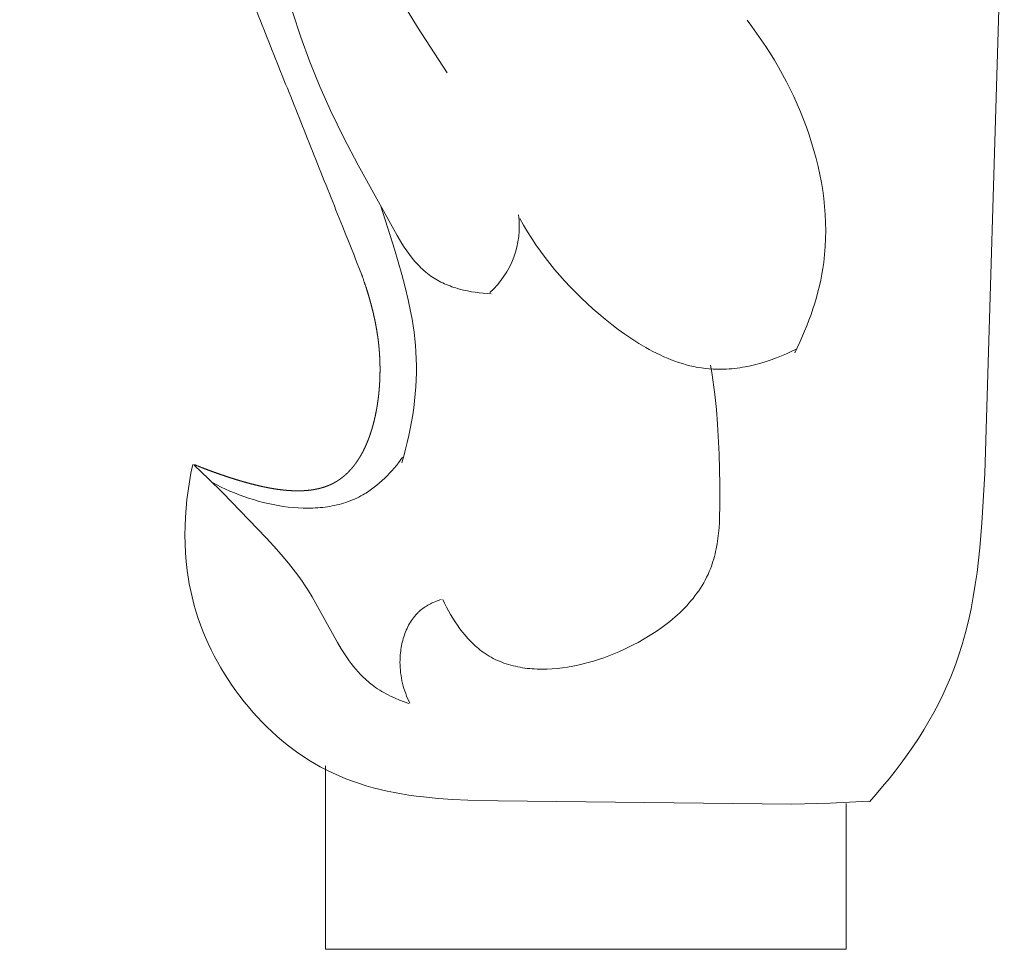
# Model space of a CAD drawing. Units: millimetres. Extents: x 0 to 1112, y 0 to 960.
# Drawn here: x 664 to 736, y 233 to 301 of the extents above; entities that cross this region are included whole.
import ezdxf

# ---------------------------------------------------------------- set-up
doc = ezdxf.new("R2010")
doc.units = ezdxf.units.MM
doc.header["$MEASUREMENT"] = 0
doc.layers.add('Default', color=7, linetype='Continuous')

msp = doc.modelspace()

# ---------------------------------------------------------------- linework, layer by layer
at = {"layer": 'Default', "lineweight": 9}
for p, q in [((734.627, 267.542), (736.049, 314.423)), ((691.157, 303.552), (693.229, 300.122)), ((684.713, 299.397), (684.108, 301.24)), ((717.633, 300.159), (717.281, 300.621)), ((693.229, 300.122), (695.402, 296.785)), ((717.978, 299.686), (717.633, 300.159)), ((718.315, 299.204), (717.978, 299.686)), ((685.378, 297.58), (684.713, 299.397)), ((718.644, 298.713), (718.315, 299.204)), ((718.964, 298.213), (718.644, 298.713)), ((719.276, 297.705), (718.964, 298.213)), ((686.101, 295.793), (685.378, 297.58)), ((719.578, 297.189), (719.276, 297.705)), ((719.87, 296.665), (719.578, 297.189)), ((720.152, 296.135), (719.87, 296.665)), ((720.423, 295.598), (720.152, 296.135)), ((686.881, 294.039), (686.101, 295.793)), ((720.683, 295.054), (720.423, 295.598)), ((720.932, 294.505), (720.683, 295.054)), ((687.362, 293.032), (686.881, 294.039)), ((721.169, 293.95), (720.932, 294.505)), ((721.394, 293.391), (721.169, 293.95)), ((721.605, 292.827), (721.394, 293.391)), ((687.859, 292.035), (687.362, 293.032)), ((721.804, 292.258), (721.605, 292.827)), ((688.899, 290.056), (687.859, 292.035)), ((721.99, 291.686), (721.804, 292.258)), ((722.161, 291.111), (721.99, 291.686)), ((722.318, 290.533), (722.161, 291.111)), ((722.46, 289.952), (722.318, 290.533)), ((691.748, 284.907), (688.899, 290.056)), ((722.588, 289.369), (722.46, 289.952)), ((722.699, 288.785), (722.588, 289.369)), ((722.795, 288.199), (722.699, 288.785)), ((722.874, 287.612), (722.795, 288.199)), ((722.936, 287.025), (722.874, 287.612)), ((691.548, 283.92), (690.544, 287.062)), ((722.982, 286.438), (722.936, 287.025)), ((700.699, 286.147), (700.975, 285.654)), ((723.009, 285.852), (722.982, 286.438)), ((700.975, 285.654), (701.264, 285.17)), ((723.019, 285.266), (723.009, 285.852)), ((723.01, 284.682), (723.019, 285.266)), ((692.091, 284.339), (691.748, 284.907)), ((701.264, 285.17), (701.564, 284.694)), ((701.564, 284.694), (701.875, 284.227)), ((722.982, 284.099), (723.01, 284.682)), ((692.087, 282.07), (691.548, 283.92)), ((692.269, 284.062), (692.091, 284.339)), ((692.453, 283.791), (692.269, 284.062)), ((701.875, 284.227), (702.199, 283.767)), ((722.936, 283.518), (722.982, 284.099)), ((692.643, 283.526), (692.453, 283.791)), ((692.84, 283.269), (692.643, 283.526)), ((692.941, 283.144), (692.84, 283.269)), ((693.044, 283.021), (692.941, 283.144)), ((702.199, 283.767), (702.534, 283.314)), ((702.534, 283.314), (702.88, 282.869)), ((722.869, 282.94), (722.936, 283.518)), ((693.15, 282.901), (693.044, 283.021)), ((693.257, 282.783), (693.15, 282.901)), ((693.367, 282.668), (693.257, 282.783)), ((693.48, 282.555), (693.367, 282.668)), ((693.595, 282.446), (693.48, 282.555)), ((693.712, 282.339), (693.595, 282.446)), ((702.88, 282.869), (703.237, 282.432)), ((703.237, 282.432), (703.604, 282.002)), ((722.733, 282.082), (722.806, 282.51)), ((722.806, 282.51), (722.869, 282.94)), ((692.333, 281.139), (692.087, 282.07)), ((693.832, 282.236), (693.712, 282.339)), ((693.955, 282.136), (693.832, 282.236)), ((694.081, 282.04), (693.955, 282.136)), ((694.21, 281.947), (694.081, 282.04)), ((694.326, 281.867), (694.21, 281.947)), ((694.445, 281.791), (694.326, 281.867)), ((694.566, 281.717), (694.445, 281.791)), ((694.69, 281.646), (694.566, 281.717)), ((694.815, 281.578), (694.69, 281.646)), ((703.604, 282.002), (703.983, 281.579)), ((722.555, 281.232), (722.649, 281.656)), ((722.649, 281.656), (722.733, 282.082)), ((692.556, 280.205), (692.333, 281.139)), ((694.942, 281.512), (694.815, 281.578)), ((695.071, 281.449), (694.942, 281.512)), ((695.202, 281.389), (695.071, 281.449)), ((695.334, 281.332), (695.202, 281.389)), ((695.468, 281.277), (695.334, 281.332)), ((695.603, 281.225), (695.468, 281.277)), ((695.74, 281.175), (695.603, 281.225)), ((695.878, 281.127), (695.74, 281.175)), ((696.017, 281.083), (695.878, 281.127)), ((696.157, 281.04), (696.017, 281.083)), ((696.298, 281), (696.157, 281.04)), ((696.582, 280.927), (696.298, 281)), ((696.87, 280.864), (696.582, 280.927)), ((703.983, 281.579), (704.372, 281.163)), ((704.372, 281.163), (704.772, 280.754)), ((722.451, 280.809), (722.555, 281.232)), ((692.752, 279.266), (692.556, 280.205)), ((697.159, 280.809), (696.87, 280.864)), ((697.449, 280.764), (697.159, 280.809)), ((697.74, 280.727), (697.449, 280.764)), ((698.03, 280.698), (697.74, 280.727)), ((698.32, 280.677), (698.03, 280.698)), ((698.607, 280.664), (698.32, 280.677)), ((704.772, 280.754), (705.182, 280.352)), ((705.182, 280.352), (705.602, 279.957)), ((722.215, 279.972), (722.337, 280.39)), ((722.337, 280.39), (722.451, 280.809)), ((705.602, 279.957), (706.031, 279.567)), ((706.031, 279.567), (706.471, 279.184)), ((721.944, 279.145), (722.084, 279.557)), ((722.084, 279.557), (722.215, 279.972)), ((692.837, 278.795), (692.752, 279.266)), ((692.914, 278.323), (692.837, 278.795)), ((706.471, 279.184), (706.931, 278.799)), ((706.931, 278.799), (707.4, 278.422)), ((721.797, 278.735), (721.944, 279.145)), ((692.981, 277.85), (692.914, 278.323)), ((707.4, 278.422), (707.879, 278.055)), ((707.879, 278.055), (708.368, 277.701)), ((721.479, 277.925), (721.641, 278.329)), ((721.641, 278.329), (721.797, 278.735)), ((693.038, 277.375), (692.981, 277.85)), ((693.085, 276.9), (693.038, 277.375)), ((708.368, 277.701), (708.864, 277.362)), ((708.864, 277.362), (709.369, 277.039)), ((721.133, 277.128), (721.479, 277.925)), ((693.12, 276.423), (693.085, 276.9)), ((709.369, 277.039), (709.883, 276.734)), ((709.883, 276.734), (710.142, 276.589)), ((720.503, 276.447), (720.854, 276.619)), ((720.762, 276.344), (721.133, 277.128)), ((693.144, 275.913), (693.12, 276.423)), ((693.154, 275.402), (693.144, 275.913)), ((710.142, 276.589), (710.403, 276.45)), ((710.403, 276.45), (710.667, 276.316)), ((710.667, 276.316), (710.932, 276.188)), ((710.932, 276.188), (711.198, 276.066)), ((711.198, 276.066), (711.467, 275.951)), ((711.467, 275.951), (711.737, 275.842)), ((719.044, 275.844), (719.417, 275.981)), ((719.417, 275.981), (719.784, 276.128)), ((719.784, 276.128), (720.146, 276.283)), ((720.146, 276.283), (720.503, 276.447)), ((693.152, 274.89), (693.154, 275.402)), ((711.737, 275.842), (712.009, 275.74)), ((712.009, 275.74), (712.282, 275.645)), ((712.282, 275.645), (712.557, 275.558)), ((712.557, 275.558), (712.834, 275.478)), ((712.834, 275.478), (713.111, 275.406)), ((713.111, 275.406), (713.391, 275.342)), ((713.391, 275.342), (713.671, 275.287)), ((713.671, 275.287), (713.954, 275.24)), ((713.954, 275.24), (714.237, 275.202)), ((714.237, 275.202), (714.521, 275.173)), ((714.521, 275.173), (714.807, 275.153)), ((714.702, 274.909), (714.606, 275.446)), ((715.969, 275.17), (716.163, 275.186)), ((716.163, 275.186), (716.358, 275.207)), ((716.358, 275.207), (716.552, 275.231)), ((716.552, 275.231), (716.746, 275.259)), ((716.746, 275.259), (716.94, 275.29)), ((716.94, 275.29), (717.134, 275.325)), ((717.134, 275.325), (717.521, 275.404)), ((717.521, 275.404), (717.906, 275.496)), ((717.906, 275.496), (718.289, 275.601)), ((718.289, 275.601), (718.668, 275.717)), ((718.668, 275.717), (719.044, 275.844)), ((693.137, 274.378), (693.152, 274.89)), ((714.788, 274.372), (714.702, 274.909)), ((714.807, 275.153), (715, 275.146)), ((715, 275.146), (715.193, 275.142)), ((715.193, 275.142), (715.387, 275.143)), ((715.387, 275.143), (715.58, 275.148)), ((715.58, 275.148), (715.775, 275.157)), ((715.775, 275.157), (715.969, 275.17)), ((693.07, 273.354), (693.109, 273.866)), ((693.109, 273.866), (693.137, 274.378)), ((714.934, 273.296), (714.788, 274.372)), ((693.019, 272.842), (693.07, 273.354)), ((715.046, 272.218), (714.934, 273.296)), ((692.882, 271.823), (692.956, 272.332)), ((692.956, 272.332), (693.019, 272.842)), ((692.798, 271.315), (692.882, 271.823)), ((715.131, 271.135), (715.046, 272.218)), ((692.703, 270.809), (692.798, 271.315)), ((715.237, 268.95), (715.131, 271.135)), ((692.484, 269.805), (692.598, 270.306)), ((692.598, 270.306), (692.703, 270.809)), ((692.36, 269.307), (692.484, 269.805)), ((692.147, 268.724), (691.844, 268.325)), ((692.085, 268.321), (692.227, 268.812)), ((692.227, 268.812), (692.36, 269.307)), ((715.287, 266.731), (715.237, 268.95)), ((676.83, 268.188), (676.702, 267.557)), ((676.931, 268.143), (677.99, 267.141)), ((691.686, 268.128), (691.525, 267.934)), ((691.844, 268.325), (691.686, 268.128)), ((676.702, 267.557), (676.589, 266.922)), ((691.014, 267.373), (690.835, 267.194)), ((691.188, 267.556), (691.014, 267.373)), ((691.359, 267.743), (691.188, 267.556)), ((691.525, 267.934), (691.359, 267.743)), ((734.415, 263.916), (734.627, 267.542)), ((676.589, 266.922), (676.491, 266.283)), ((677.99, 267.141), (679.025, 266.115)), ((678.577, 266.708), (678.27, 266.869)), ((678.892, 266.551), (678.577, 266.708)), ((679.213, 266.4), (678.892, 266.551)), ((690.274, 266.689), (690.078, 266.533)), ((690.465, 266.852), (690.274, 266.689)), ((690.653, 267.02), (690.465, 266.852)), ((690.835, 267.194), (690.653, 267.02)), ((715.297, 265.142), (715.287, 266.731)), ((676.491, 266.283), (676.41, 265.641)), ((679.025, 266.115), (682.184, 262.832)), ((679.54, 266.255), (679.213, 266.4)), ((679.874, 266.116), (679.54, 266.255)), ((680.213, 265.984), (679.874, 266.116)), ((680.556, 265.858), (680.213, 265.984)), ((680.904, 265.739), (680.556, 265.858)), ((689.103, 265.895), (688.952, 265.817)), ((689.253, 265.978), (689.103, 265.895)), ((689.36, 266.041), (689.253, 265.978)), ((689.466, 266.105), (689.36, 266.041)), ((689.57, 266.172), (689.466, 266.105)), ((689.674, 266.24), (689.57, 266.172)), ((689.878, 266.383), (689.674, 266.24)), ((690.078, 266.533), (689.878, 266.383)), ((676.41, 265.641), (676.347, 264.996)), ((681.256, 265.628), (680.904, 265.739)), ((681.612, 265.525), (681.256, 265.628)), ((681.97, 265.43), (681.612, 265.525)), ((682.33, 265.343), (681.97, 265.43)), ((682.693, 265.266), (682.33, 265.343)), ((683.056, 265.197), (682.693, 265.266)), ((683.421, 265.139), (683.056, 265.197)), ((683.786, 265.091), (683.421, 265.139)), ((686.828, 265.136), (686.655, 265.109)), ((687, 265.167), (686.828, 265.136)), ((687.17, 265.201), (687, 265.167)), ((687.34, 265.239), (687.17, 265.201)), ((687.508, 265.28), (687.34, 265.239)), ((687.675, 265.325), (687.508, 265.28)), ((687.84, 265.373), (687.675, 265.325)), ((688.004, 265.425), (687.84, 265.373)), ((688.166, 265.481), (688.004, 265.425)), ((688.327, 265.541), (688.166, 265.481)), ((688.486, 265.604), (688.327, 265.541)), ((688.643, 265.671), (688.486, 265.604)), ((688.798, 265.742), (688.643, 265.671)), ((688.952, 265.817), (688.798, 265.742)), ((715.277, 264.35), (715.297, 265.142)), ((676.347, 264.996), (676.301, 264.349)), ((684.15, 265.053), (683.786, 265.091)), ((684.514, 265.025), (684.15, 265.053)), ((684.877, 265.009), (684.514, 265.025)), ((685.238, 265.005), (684.877, 265.009)), ((685.597, 265.012), (685.238, 265.005)), ((685.775, 265.02), (685.597, 265.012)), ((685.953, 265.031), (685.775, 265.02)), ((686.13, 265.046), (685.953, 265.031)), ((686.306, 265.064), (686.13, 265.046)), ((686.481, 265.084), (686.306, 265.064)), ((686.655, 265.109), (686.481, 265.084)), ((676.273, 263.701), (676.264, 263.052)), ((676.301, 264.349), (676.273, 263.701)), ((715.231, 263.565), (715.258, 263.956)), ((715.258, 263.956), (715.277, 264.35)), ((734.262, 262.11), (734.415, 263.916)), ((676.264, 263.052), (676.275, 262.402)), ((715.148, 262.792), (715.194, 263.177)), ((715.194, 263.177), (715.231, 263.565)), ((676.275, 262.402), (676.306, 261.753)), ((682.184, 262.832), (682.739, 262.228)), ((715.022, 262.036), (715.091, 262.412)), ((715.091, 262.412), (715.148, 262.792)), ((676.306, 261.753), (676.357, 261.105)), ((682.739, 262.228), (683.283, 261.615)), ((683.283, 261.615), (683.811, 260.987)), ((714.894, 261.482), (714.94, 261.665)), ((714.94, 261.665), (714.983, 261.85)), ((714.983, 261.85), (715.022, 262.036)), ((734.057, 260.317), (734.262, 262.11)), ((676.357, 261.105), (676.429, 260.458)), ((683.811, 260.987), (684.321, 260.341)), ((714.672, 260.764), (714.733, 260.941)), ((714.733, 260.941), (714.791, 261.12)), ((714.791, 261.12), (714.844, 261.3)), ((714.844, 261.3), (714.894, 261.482)), ((676.429, 260.458), (676.524, 259.813)), ((684.321, 260.341), (684.567, 260.01)), ((714.329, 259.964), (714.428, 260.17)), ((714.428, 260.17), (714.52, 260.378)), ((714.52, 260.378), (714.606, 260.589)), ((714.606, 260.589), (714.672, 260.764)), ((733.931, 259.427), (734.057, 260.317)), ((676.524, 259.813), (676.579, 259.492)), ((676.579, 259.492), (676.641, 259.171)), ((684.567, 260.01), (684.807, 259.674)), ((684.807, 259.674), (685.041, 259.332)), ((713.998, 259.364), (714.114, 259.561)), ((714.114, 259.561), (714.225, 259.761)), ((714.225, 259.761), (714.329, 259.964)), ((733.785, 258.541), (733.931, 259.427)), ((676.641, 259.171), (676.707, 258.851)), ((676.707, 258.851), (676.78, 258.532)), ((685.041, 259.332), (685.268, 258.982)), ((685.268, 258.982), (685.548, 258.524)), ((713.478, 258.603), (713.616, 258.789)), ((713.616, 258.789), (713.749, 258.978)), ((713.749, 258.978), (713.876, 259.17)), ((713.876, 259.17), (713.998, 259.364)), ((676.78, 258.532), (676.859, 258.213)), ((676.859, 258.213), (676.944, 257.896)), ((685.548, 258.524), (685.819, 258.056)), ((685.819, 258.056), (687.383, 255.206)), ((693.979, 257.917), (694.072, 257.969)), ((694.072, 257.969), (694.167, 258.019)), ((694.167, 258.019), (694.263, 258.066)), ((694.263, 258.066), (694.36, 258.111)), ((694.36, 258.111), (694.458, 258.154)), ((694.458, 258.154), (694.557, 258.195)), ((694.557, 258.195), (694.657, 258.233)), ((694.657, 258.233), (694.757, 258.27)), ((694.757, 258.27), (694.857, 258.304)), ((694.857, 258.304), (694.958, 258.337)), ((695.079, 258.337), (695.21, 258.063)), ((695.21, 258.063), (695.349, 257.789)), ((712.874, 257.885), (713.032, 258.06)), ((713.032, 258.06), (713.186, 258.238)), ((713.186, 258.238), (713.334, 258.419)), ((713.334, 258.419), (713.478, 258.603)), ((733.619, 257.662), (733.785, 258.541)), ((676.944, 257.896), (677.081, 257.425)), ((677.081, 257.425), (677.232, 256.956)), ((693.093, 257.201), (693.135, 257.248)), ((693.135, 257.248), (693.178, 257.295)), ((693.178, 257.295), (693.223, 257.34)), ((693.223, 257.34), (693.267, 257.385)), ((693.267, 257.385), (693.313, 257.429)), ((693.313, 257.429), (693.36, 257.472)), ((693.36, 257.472), (693.407, 257.514)), ((693.407, 257.514), (693.456, 257.555)), ((693.456, 257.555), (693.538, 257.622)), ((693.538, 257.622), (693.622, 257.686)), ((693.622, 257.686), (693.708, 257.747)), ((693.708, 257.747), (693.797, 257.806)), ((693.797, 257.806), (693.887, 257.863)), ((693.887, 257.863), (693.979, 257.917)), ((695.349, 257.789), (695.494, 257.517)), ((695.494, 257.517), (695.647, 257.247)), ((695.647, 257.247), (695.806, 256.981)), ((712.013, 257.051), (712.194, 257.213)), ((712.194, 257.213), (712.371, 257.377)), ((712.371, 257.377), (712.543, 257.543)), ((712.543, 257.543), (712.711, 257.713)), ((712.711, 257.713), (712.874, 257.885)), ((733.43, 256.789), (733.619, 257.662)), ((677.232, 256.956), (677.395, 256.49)), ((692.584, 256.462), (692.647, 256.576)), ((692.647, 256.576), (692.713, 256.686)), ((692.713, 256.686), (692.783, 256.795)), ((692.783, 256.795), (692.855, 256.901)), ((692.855, 256.901), (692.931, 257.004)), ((692.931, 257.004), (693.01, 257.104)), ((693.01, 257.104), (693.051, 257.153)), ((693.051, 257.153), (693.093, 257.201)), ((695.806, 256.981), (695.973, 256.718)), ((695.973, 256.718), (696.146, 256.46)), ((711.248, 256.435), (711.445, 256.585)), ((711.445, 256.585), (711.639, 256.737)), ((711.639, 256.737), (711.828, 256.893)), ((711.828, 256.893), (712.013, 257.051)), ((733.217, 255.923), (733.43, 256.789)), ((677.395, 256.49), (677.572, 256.028)), ((677.572, 256.028), (677.76, 255.569)), ((692.271, 255.74), (692.315, 255.864)), ((692.315, 255.864), (692.363, 255.988)), ((692.363, 255.988), (692.413, 256.109)), ((692.413, 256.109), (692.467, 256.229)), ((692.467, 256.229), (692.524, 256.347)), ((692.524, 256.347), (692.584, 256.462)), ((696.146, 256.46), (696.326, 256.208)), ((696.326, 256.208), (696.514, 255.962)), ((696.514, 255.962), (696.708, 255.724)), ((710.211, 255.727), (710.636, 256.002)), ((710.636, 256.002), (711.048, 256.288)), ((711.048, 256.288), (711.248, 256.435)), ((732.977, 255.065), (733.217, 255.923)), ((677.76, 255.569), (677.961, 255.115)), ((677.961, 255.115), (678.174, 254.665)), ((687.383, 255.206), (687.658, 254.748)), ((692.066, 254.965), (692.093, 255.096)), ((692.093, 255.096), (692.123, 255.227)), ((692.123, 255.227), (692.155, 255.357)), ((692.155, 255.357), (692.191, 255.486)), ((692.191, 255.486), (692.229, 255.613)), ((692.229, 255.613), (692.271, 255.74)), ((696.708, 255.724), (696.808, 255.607)), ((696.808, 255.607), (696.91, 255.493)), ((696.91, 255.493), (697.013, 255.381)), ((697.013, 255.381), (697.118, 255.271)), ((697.118, 255.271), (697.225, 255.164)), ((697.225, 255.164), (697.334, 255.059)), ((697.334, 255.059), (697.445, 254.957)), ((708.979, 255.03), (709.324, 255.211)), ((709.324, 255.211), (709.773, 255.464)), ((709.773, 255.464), (710.211, 255.727)), ((732.709, 254.216), (732.977, 255.065)), ((678.174, 254.665), (678.398, 254.22)), ((687.658, 254.748), (687.943, 254.302)), ((691.975, 254.301), (691.988, 254.434)), ((691.988, 254.434), (692.003, 254.567)), ((692.003, 254.567), (692.021, 254.7)), ((692.021, 254.7), (692.042, 254.833)), ((692.042, 254.833), (692.066, 254.965)), ((697.445, 254.957), (697.557, 254.858)), ((697.557, 254.858), (697.671, 254.761)), ((697.671, 254.761), (697.787, 254.668)), ((697.787, 254.668), (697.904, 254.577)), ((697.904, 254.577), (698.024, 254.49)), ((698.024, 254.49), (698.165, 254.392)), ((698.165, 254.392), (698.309, 254.298)), ((707.185, 254.228), (707.552, 254.373)), ((707.552, 254.373), (707.915, 254.526)), ((707.915, 254.526), (708.275, 254.686)), ((708.275, 254.686), (708.63, 254.854)), ((708.63, 254.854), (708.979, 255.03)), ((678.398, 254.22), (678.634, 253.78)), ((678.634, 253.78), (678.88, 253.346)), ((687.943, 254.302), (688.091, 254.084)), ((688.091, 254.084), (688.243, 253.87)), ((688.243, 253.87), (688.398, 253.661)), ((688.398, 253.661), (688.558, 253.456)), ((691.953, 253.769), (691.955, 253.901)), ((691.956, 253.569), (691.953, 253.769)), ((691.955, 253.901), (691.959, 254.034)), ((691.959, 254.034), (691.966, 254.167)), ((691.966, 254.167), (691.975, 254.301)), ((698.309, 254.298), (698.456, 254.209)), ((698.456, 254.209), (698.605, 254.124)), ((698.605, 254.124), (698.755, 254.043)), ((698.755, 254.043), (698.908, 253.967)), ((698.908, 253.967), (699.064, 253.894)), ((699.064, 253.894), (699.221, 253.826)), ((699.221, 253.826), (699.38, 253.762)), ((699.38, 253.762), (699.541, 253.702)), ((699.541, 253.702), (699.703, 253.645)), ((699.703, 253.645), (699.868, 253.593)), ((704.938, 253.552), (705.316, 253.64)), ((705.316, 253.64), (705.693, 253.738)), ((705.693, 253.738), (706.069, 253.847)), ((706.069, 253.847), (706.443, 253.965)), ((706.443, 253.965), (706.815, 254.092)), ((706.815, 254.092), (707.185, 254.228)), ((732.411, 253.376), (732.564, 253.794)), ((732.564, 253.794), (732.709, 254.216)), ((678.88, 253.346), (679.138, 252.917)), ((679.138, 252.917), (679.406, 252.495)), ((688.558, 253.456), (688.722, 253.256)), ((688.722, 253.256), (688.892, 253.061)), ((688.892, 253.061), (689.066, 252.871)), ((691.965, 253.371), (691.956, 253.569)), ((691.98, 253.173), (691.965, 253.371)), ((692.001, 252.978), (691.98, 253.173)), ((692.027, 252.784), (692.001, 252.978)), ((699.868, 253.593), (700.034, 253.545)), ((700.034, 253.545), (700.202, 253.5)), ((700.202, 253.5), (700.371, 253.46)), ((700.371, 253.46), (700.542, 253.423)), ((700.542, 253.423), (700.714, 253.39)), ((700.714, 253.39), (700.888, 253.36)), ((700.888, 253.36), (701.063, 253.334)), ((701.063, 253.334), (701.239, 253.312)), ((701.239, 253.312), (701.417, 253.293)), ((701.417, 253.293), (701.596, 253.278)), ((701.596, 253.278), (701.775, 253.266)), ((701.775, 253.266), (701.956, 253.258)), ((701.956, 253.258), (702.138, 253.253)), ((702.138, 253.253), (702.321, 253.251)), ((702.321, 253.251), (702.504, 253.253)), ((702.504, 253.253), (702.688, 253.258)), ((702.688, 253.258), (703.059, 253.277)), ((703.059, 253.277), (703.432, 253.308)), ((703.432, 253.308), (703.807, 253.352)), ((703.807, 253.352), (704.183, 253.407)), ((704.183, 253.407), (704.561, 253.474)), ((704.561, 253.474), (704.938, 253.552)), ((732.146, 252.704), (732.411, 253.376)), ((679.406, 252.495), (679.684, 252.08)), ((689.066, 252.871), (689.247, 252.688)), ((689.247, 252.688), (689.433, 252.511)), ((689.433, 252.511), (689.529, 252.425)), ((689.529, 252.425), (689.626, 252.34)), ((689.626, 252.34), (689.725, 252.257)), ((689.725, 252.257), (689.825, 252.176)), ((692.06, 252.591), (692.027, 252.784)), ((692.098, 252.4), (692.06, 252.591)), ((692.141, 252.211), (692.098, 252.4)), ((692.19, 252.023), (692.141, 252.211)), ((731.862, 252.038), (732.146, 252.704)), ((679.684, 252.08), (679.972, 251.671)), ((679.972, 251.671), (680.27, 251.27)), ((689.825, 252.176), (689.928, 252.097)), ((689.928, 252.097), (690.032, 252.02)), ((690.032, 252.02), (690.176, 251.918)), ((690.176, 251.918), (690.323, 251.819)), ((690.323, 251.819), (690.474, 251.723)), ((690.474, 251.723), (690.627, 251.631)), ((690.627, 251.631), (690.783, 251.542)), ((690.783, 251.542), (690.94, 251.456)), ((692.244, 251.838), (692.19, 252.023)), ((692.303, 251.654), (692.244, 251.838)), ((692.368, 251.472), (692.303, 251.654)), ((692.437, 251.292), (692.368, 251.472)), ((731.558, 251.38), (731.862, 252.038)), ((680.27, 251.27), (680.577, 250.876)), ((680.577, 250.876), (680.893, 250.491)), ((690.94, 251.456), (691.1, 251.373)), ((691.1, 251.373), (691.262, 251.292)), ((691.262, 251.292), (691.59, 251.139)), ((691.59, 251.139), (691.923, 250.996)), ((691.923, 250.996), (692.259, 250.863)), ((692.259, 250.863), (692.597, 250.738)), ((692.511, 251.113), (692.437, 251.292)), ((692.591, 250.937), (692.511, 251.113)), ((692.674, 250.763), (692.591, 250.937)), ((731.236, 250.729), (731.558, 251.38)), ((680.893, 250.491), (681.219, 250.114)), ((681.219, 250.114), (681.553, 249.745)), ((730.538, 249.45), (730.895, 250.086)), ((730.895, 250.086), (731.236, 250.729)), ((681.553, 249.745), (681.895, 249.386)), ((681.895, 249.386), (682.245, 249.036)), ((730.165, 248.822), (730.538, 249.45)), ((682.245, 249.036), (682.604, 248.695)), ((682.604, 248.695), (682.969, 248.365)), ((729.777, 248.203), (730.165, 248.822)), ((682.969, 248.365), (683.342, 248.046)), ((683.342, 248.046), (683.722, 247.737)), ((729.374, 247.592), (729.777, 248.203)), ((683.722, 247.737), (684.109, 247.439)), ((684.109, 247.439), (684.503, 247.153)), ((684.503, 247.153), (684.902, 246.879)), ((728.957, 246.99), (729.374, 247.592)), ((684.902, 246.879), (685.308, 246.617)), ((685.308, 246.617), (685.719, 246.367)), ((728.528, 246.397), (728.957, 246.99)), ((685.719, 246.367), (686.135, 246.131)), ((686.135, 246.131), (686.557, 245.908)), ((686.526, 232.801), (686.526, 246.195)), ((686.557, 245.908), (687.032, 245.675)), ((727.635, 245.24), (728.087, 245.814)), ((728.087, 245.814), (728.528, 246.397)), ((687.032, 245.675), (687.514, 245.458)), ((687.514, 245.458), (688.001, 245.258)), ((688.001, 245.258), (688.493, 245.072)), ((688.493, 245.072), (688.99, 244.901)), ((727.172, 244.676), (727.635, 245.24)), ((688.99, 244.901), (689.492, 244.744)), ((689.492, 244.744), (689.999, 244.601)), ((689.999, 244.601), (690.51, 244.47)), ((690.51, 244.47), (691.026, 244.351)), ((691.026, 244.351), (691.545, 244.245)), ((726.7, 244.122), (727.172, 244.676)), ((691.545, 244.245), (692.069, 244.149)), ((692.069, 244.149), (692.596, 244.063)), ((692.596, 244.063), (693.126, 243.988)), ((693.126, 243.988), (693.659, 243.921)), ((693.659, 243.921), (694.734, 243.814)), ((694.734, 243.814), (695.818, 243.737)), ((695.818, 243.737), (696.91, 243.686)), ((696.91, 243.686), (699.11, 243.64)), ((699.11, 243.64), (720.532, 243.392)), ((723.338, 243.464), (726.153, 243.622)), ((726.22, 243.578), (726.7, 244.122)), ((720.532, 243.392), (723.338, 243.464)), ((724.512, 243.438), (724.512, 232.801)), ((724.512, 232.801), (686.526, 232.801))]:
    msp.add_line(p, q, dxfattribs=at)
msp.add_arc((694.119, 285.598), 6.541, 312.05849, 7.2334, dxfattribs=at)
msp.add_open_spline([(676.92, 268.19), (677.349, 268.024), (677.778, 267.857), (678.192, 267.705), (678.607, 267.554), (679.008, 267.416), (679.409, 267.279), (679.795, 267.157), (680.182, 267.035), (680.554, 266.929), (680.926, 266.823), (681.284, 266.733), (681.642, 266.643), (681.816, 266.605), (681.99, 266.566), (682.16, 266.532), (682.329, 266.498), (682.496, 266.468), (682.662, 266.438), (682.825, 266.412), (682.988, 266.387), (683.147, 266.366), (683.306, 266.345), (683.462, 266.329), (683.617, 266.312), (683.769, 266.3), (683.921, 266.289), (684.069, 266.282), (684.218, 266.274), (684.362, 266.272), (684.507, 266.27), (684.578, 266.271), (684.649, 266.271), (684.719, 266.273), (684.789, 266.275), (684.858, 266.278), (684.927, 266.281), (684.995, 266.286), (685.064, 266.29), (685.131, 266.295), (685.198, 266.301), (685.265, 266.308), (685.331, 266.315), (685.396, 266.323), (685.462, 266.331), (685.526, 266.34), (685.591, 266.35), (685.655, 266.36), (685.718, 266.371), (685.781, 266.383), (685.844, 266.395), (685.906, 266.408), (685.967, 266.422), (686.028, 266.436), (686.089, 266.451), (686.149, 266.466), (686.209, 266.482), (686.268, 266.5), (686.327, 266.517), (686.385, 266.535), (686.443, 266.554), (686.5, 266.574), (686.558, 266.594), (686.614, 266.615), (686.67, 266.636), (686.726, 266.659), (686.781, 266.681), (686.835, 266.705), (686.89, 266.729), (686.943, 266.754), (686.997, 266.78), (687.049, 266.806), (687.102, 266.833), (687.153, 266.861), (687.205, 266.889), (687.261, 266.922), (687.317, 266.954), (687.371, 266.988), (687.426, 267.022), (687.479, 267.058), (687.533, 267.094), (687.585, 267.131), (687.638, 267.169), (687.689, 267.208), (687.74, 267.247), (687.79, 267.287), (687.841, 267.328), (687.89, 267.369), (687.939, 267.411), (687.987, 267.455), (688.035, 267.498), (688.082, 267.543), (688.129, 267.588), (688.175, 267.634), (688.221, 267.681), (688.266, 267.728), (688.311, 267.776), (688.355, 267.825), (688.399, 267.874), (688.442, 267.924), (688.484, 267.974), (688.526, 268.026), (688.568, 268.077), (688.609, 268.13), (688.65, 268.183), (688.69, 268.237), (688.729, 268.291), (688.768, 268.346), (688.807, 268.401), (688.845, 268.457), (688.883, 268.514), (688.92, 268.571), (688.956, 268.628), (688.992, 268.687), (689.028, 268.745), (689.063, 268.805), (689.098, 268.864), (689.132, 268.925), (689.166, 268.985), (689.199, 269.047), (689.232, 269.108), (689.264, 269.17), (689.296, 269.233), (689.357, 269.36), (689.419, 269.488), (689.476, 269.619), (689.534, 269.75), (689.588, 269.884), (689.642, 270.017), (689.693, 270.154), (689.743, 270.291), (689.79, 270.43), (689.837, 270.57), (689.881, 270.712), (689.924, 270.853), (689.965, 270.997), (690.005, 271.141), (690.042, 271.286), (690.079, 271.432), (690.112, 271.579), (690.146, 271.726), (690.177, 271.875), (690.207, 272.023), (690.234, 272.172), (690.262, 272.322), (690.286, 272.472), (690.311, 272.622), (690.332, 272.773), (690.353, 272.923), (690.372, 273.074), (690.39, 273.225), (690.406, 273.376), (690.422, 273.527), (690.434, 273.677), (690.447, 273.828), (690.457, 273.978), (690.467, 274.128), (690.475, 274.277), (690.482, 274.426), (690.489, 274.721), (690.496, 275.016), (690.496, 275.18), (690.495, 275.345), (690.492, 275.508), (690.488, 275.67), (690.482, 275.831), (690.475, 275.991), (690.466, 276.15), (690.456, 276.309), (690.444, 276.466), (690.432, 276.623), (690.417, 276.778), (690.402, 276.933), (690.384, 277.087), (690.367, 277.24), (690.347, 277.392), (690.327, 277.544), (690.279, 277.844), (690.232, 278.143), (690.176, 278.437), (690.12, 278.731), (690.055, 279.019), (689.991, 279.308), (689.919, 279.592), (689.847, 279.876), (689.769, 280.156), (689.69, 280.436), (689.606, 280.713), (689.522, 280.99), (689.339, 281.534), (689.155, 282.079), (681.335, 301.671), (673.515, 321.264), (672.335, 324.574), (671.154, 327.884), (670.604, 329.548), (670.054, 331.212), (669.537, 332.885), (669.021, 334.557), (668.542, 336.239), (668.063, 337.921), (667.626, 339.614), (667.19, 341.306), (666.801, 343.012), (666.412, 344.718), (666.075, 346.437), (665.738, 348.157), (665.584, 349.059), (665.431, 349.96), (665.294, 350.866), (665.156, 351.771), (665.035, 352.68), (664.914, 353.589), (664.81, 354.5), (664.706, 355.411), (664.619, 356.325), (664.532, 357.239), (664.463, 358.154), (664.394, 359.069), (664.343, 359.986), (664.293, 360.902), (664.26, 361.819), (664.228, 362.737), (664.216, 363.654), (664.203, 364.571), (664.21, 365.488), (664.217, 366.406), (664.244, 367.322), (664.271, 368.238), (664.318, 369.153), (664.366, 370.068), (664.435, 370.981), (664.504, 371.894), (664.594, 372.805), (664.684, 373.715), (664.797, 374.623), (664.909, 375.531), (665.044, 376.435), (665.179, 377.34), (665.358, 378.349), (665.536, 379.358), (665.743, 380.362), (665.95, 381.366), (666.183, 382.364), (666.417, 383.361), (666.677, 384.353), (666.937, 385.344), (667.895, 389.105), (668.854, 392.866)], degree=2, knots=[0, 0, 0, 0.574257, 0.574257, 1.125788, 1.125788, 1.654514, 1.654514, 2.160429, 2.160429, 2.643611, 2.643611, 3.104247, 3.104247, 3.326213, 3.326213, 3.542674, 3.542674, 3.753697, 3.753697, 3.959359, 3.959359, 4.159752, 4.159752, 4.354984, 4.354984, 4.545178, 4.545178, 4.730478, 4.730478, 4.911047, 4.911047, 4.999617, 4.999617, 5.087077, 5.087077, 5.173453, 5.173453, 5.258774, 5.258774, 5.343071, 5.343071, 5.426374, 5.426374, 5.50872, 5.50872, 5.590142, 5.590142, 5.67068, 5.67068, 5.750373, 5.750373, 5.829263, 5.829263, 5.907393, 5.907393, 5.984808, 5.984808, 6.061558, 6.061558, 6.137691, 6.137691, 6.213259, 6.213259, 6.288316, 6.288316, 6.362916, 6.362916, 6.437118, 6.437118, 6.510981, 6.510981, 6.584564, 6.584564, 6.65793, 6.65793, 6.738453, 6.738453, 6.818856, 6.818856, 6.899201, 6.899201, 6.979549, 6.979549, 7.059954, 7.059954, 7.14047, 7.14047, 7.221145, 7.221145, 7.302023, 7.302023, 7.383147, 7.383147, 7.464555, 7.464555, 7.54628, 7.54628, 7.628353, 7.628353, 7.710803, 7.710803, 7.793654, 7.793654, 7.876928, 7.876928, 7.960641, 7.960641, 8.044811, 8.044811, 8.129449, 8.129449, 8.214566, 8.214566, 8.300169, 8.300169, 8.386262, 8.386262, 8.472848, 8.472848, 8.559929, 8.559929, 8.647501, 8.647501, 8.824098, 8.824098, 9.002595, 9.002595, 9.182913, 9.182913, 9.364948, 9.364948, 9.548575, 9.548575, 9.733649, 9.733649, 9.920008, 9.920008, 10.107476, 10.107476, 10.295861, 10.295861, 10.484959, 10.484959, 10.674558, 10.674558, 10.864433, 10.864433, 11.054352, 11.054352, 11.244075, 11.244075, 11.433356, 11.433356, 11.621942, 11.621942, 11.809575, 11.809575, 11.995993, 11.995993, 12.364101, 12.364101, 12.56952, 12.56952, 12.772491, 12.772491, 12.973168, 12.973168, 13.171699, 13.171699, 13.368229, 13.368229, 13.562895, 13.562895, 13.755832, 13.755832, 13.947168, 13.947168, 14.325513, 14.325513, 14.698867, 14.698867, 15.068066, 15.068066, 15.433859, 15.433859, 15.796913, 15.796913, 16.157816, 16.157816, 16.875146, 16.875146, 43.207063, 43.207063, 47.593913, 47.593913, 49.781701, 49.781701, 51.966477, 51.966477, 54.149272, 54.149272, 56.331535, 56.331535, 58.515183, 58.515183, 60.702651, 60.702651, 61.844295, 61.844295, 62.987403, 62.987403, 64.13163, 64.13163, 65.276655, 65.276655, 66.422184, 66.422184, 67.567955, 67.567955, 68.713734, 68.713734, 69.859323, 69.859323, 71.004556, 71.004556, 72.149306, 72.149306, 73.293483, 73.293483, 74.437038, 74.437038, 75.579967, 75.579967, 76.722308, 76.722308, 77.864147, 77.864147, 79.00562, 79.00562, 80.284959, 80.284959, 81.564193, 81.564193, 82.843359, 82.843359, 84.122424, 84.122424, 89.234565, 89.234565, 89.234565], dxfattribs=at)

doc.saveas('drawing.dxf')
